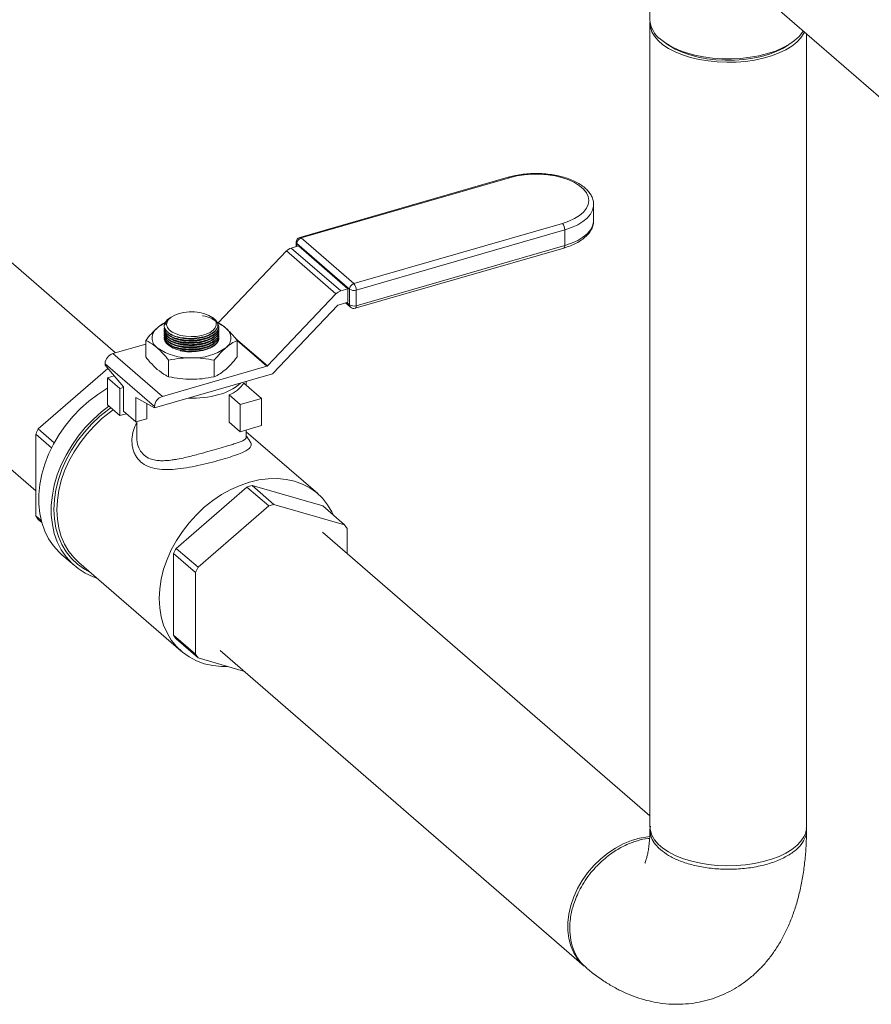
# Model space of a CAD drawing. Extents: x 19 to 29.8, y 0.6 to 8.7.
# Drawn here: x 27.8 to 28.1, y 5.8 to 6.1 of the extents above; entities that cross this region are included whole.
import ezdxf

# ---------------------------------------------------------------- set-up
doc = ezdxf.new("R2010")
doc.units = 0
doc.header["$MEASUREMENT"] = 0
doc.layers.get('0').update_dxf_attribs({"linetype": 'CONTINUOUS'})
doc.layers.add('D7', color=7, linetype='CONTINUOUS')

# ---------------------------------------------------------------- blocks, each defined once
blk = doc.blocks.new('A$C65B461B9')
at = {"color": 7, "linetype": 'Continuous', "lineweight": 15}
for p, q in [((6.205387146108482, 2.916105041601254), (6.205387146108482, 2.882995838459657)), ((6.237560521204468, 2.887740571916512), (6.30706664369087, 2.827546504124737)), ((6.205387146108482, 2.882069027537293), (6.205387146108482, 2.66638531726746)), ((6.247456175349381, 2.666385348539594), (6.247456175349381, 2.879170732921172)), ((6.209246752279793, 2.876923630102152), (6.210120689608356, 2.876305739851096)), ((6.242722319902203, 2.876305728994929), (6.243596293082124, 2.876923746981001)), ((6.061863712300617, 2.793578676750291), (5.970700770534929, 2.872528100203095)), ((5.943159857494312, 2.840726730083867), (6.040419608775675, 2.756497314708453)), ((6.167309863022052, 2.84070867965413), (6.111304330837267, 2.824541275112634)), ((6.167678352651212, 2.840582777000309), (6.111672820466428, 2.824415372458811)), ((6.190260321913872, 2.83343726230623), (6.190262918805626, 2.83329618023991)), ((6.190262918805626, 2.829105799740564), (6.190262918805626, 2.83329618023991)), ((6.125843356222287, 2.812143328509), (6.181848888407064, 2.828310733050497)), ((6.182513125775817, 2.826584948746698), (6.126507593591025, 2.810417544205198)), ((6.182513125775817, 2.826584948746698), (6.182513125775817, 2.822394568247349)), ((6.110344279921353, 2.823264815593472), (6.110344279921353, 2.822082374586635)), ((6.124692863351331, 2.810660671956304), (6.110522327595472, 2.822932715906114)), ((6.110522327595472, 2.822932715906114), (6.110522327595472, 2.822133742524676)), ((6.111672820466428, 2.824415372458811), (6.125843356222287, 2.812143328509)), ((6.10777004821821, 2.820908093060886), (6.08943811785112, 2.801658160014975)), ((6.121055003427063, 2.809402984361879), (6.10777004821821, 2.820908093060886)), ((6.110965221785957, 2.822261535068225), (6.109047613674708, 2.821707969288611)), ((6.109047613674708, 2.821707969288611), (6.122332568883575, 2.810202860589603)), ((6.110965221785957, 2.822261535068225), (6.124250176994817, 2.810756426369217)), ((6.126211845851447, 2.805525969619179), (6.182217378036224, 2.821693374160677)), ((6.126507593591025, 2.806227163705852), (6.182513125775817, 2.822394568247349)), ((6.124250176994817, 2.810756426369217), (6.122332568883575, 2.810202860589603)), ((6.124250176994817, 2.807141292305346), (6.124250176994817, 2.810756426369217)), ((6.124692863351331, 2.806470291456955), (6.124692863351331, 2.810660671956304)), ((6.126507593591025, 2.810417544205198), (6.126507593591025, 2.806227163705852)), ((6.121055003427063, 2.809402984361879), (6.102617599214181, 2.79004228332587)), ((6.121685686627909, 2.80640098770351), (6.124250176994817, 2.807141292305346)), ((6.124000984064555, 2.807069476495661), (6.124692863351331, 2.806470291456955)), ((6.104102872551334, 2.787986649766061), (6.121569413412221, 2.806328229804141)), ((6.123629584682899, 2.806962127737046), (6.124973646968161, 2.80579813565375)), ((6.076265909361336, 2.802802337327792), (6.07624956508673, 2.802790629549948)), ((6.076791598146752, 2.803174127769933), (6.076577834805892, 2.80302300982563)), ((6.08813051226441, 2.802865764310006), (6.087694055724139, 2.803174219810197)), ((6.074902206215132, 2.800206663621367), (6.074902206215132, 2.800109919266213)), ((6.074902206215132, 2.799607433585289), (6.074902206215132, 2.799510689230136)), ((6.089550400127489, 2.80009025649162), (6.089499426110269, 2.800409437078173)), ((6.089550400127489, 2.799491071452914), (6.089499426110269, 2.799810207042095)), ((6.089550400127489, 2.798891841416836), (6.089499426110269, 2.799210977006016)), ((6.089583591655892, 2.800412614810625), (6.089583591655892, 2.800511924016124)), ((6.089583591655892, 2.799813384774547), (6.089583591655892, 2.799912693980047)), ((6.089583591655892, 2.79921415473847), (6.089583591655892, 2.799313463943967)), ((6.06997091089988, 2.796904045922948), (6.06997091089988, 2.792455650478277)), ((6.074902206215132, 2.79900820354921), (6.074902206215132, 2.798911459194057)), ((6.074902206215132, 2.798408973513133), (6.074902206215132, 2.798312229157979)), ((6.074902206215132, 2.797809743477053), (6.074902206215132, 2.797712999121901)), ((6.079233733311224, 2.797092757437957), (6.079384518386686, 2.797064559524975)), ((6.079233733311224, 2.79649352740188), (6.079384518386686, 2.796465374486272)), ((6.079375938578014, 2.797665392545584), (6.079384518386686, 2.797663789561053)), ((6.085254178279779, 2.797220599146463), (6.085418275729769, 2.797260485436638)), ((6.085254178279779, 2.796621369110385), (6.085418275729769, 2.796661255400558)), ((6.089550400127489, 2.798292611380758), (6.089499426110269, 2.798611746969938)), ((6.089550400127489, 2.797693381344679), (6.089499426110269, 2.79801251693386)), ((6.089583591655892, 2.798614924702392), (6.089583591655892, 2.798714233907889)), ((6.089583591655892, 2.798015694666312), (6.089583591655892, 2.798115003871811)), ((6.094087261741489, 2.79742977228008), (6.102617599214181, 2.79004228332587)), ((6.094515246950134, 2.796904038852159), (6.094515246950134, 2.792455643407489)), ((6.10250168597749, 2.789969629343487), (6.094515250004786, 2.796886085781541)), ((6.069970813730929, 2.795918920351234), (6.061141248919068, 2.793370044540759)), ((6.079233733311224, 2.7958942973658), (6.079384518386686, 2.795866144450194)), ((6.079233733311224, 2.795295067329721), (6.079384518386686, 2.795266914414114)), ((6.079233733311224, 2.794695882291017), (6.079384518386686, 2.794667684378036)), ((6.085254178279779, 2.796022139074307), (6.085418275729769, 2.79606202536448)), ((6.085254178279779, 2.795422954035601), (6.085418275729769, 2.795462795328403)), ((6.085254178279779, 2.794823723999523), (6.085418275729769, 2.794863565292324)), ((6.085254178279779, 2.794224493963445), (6.085418275729769, 2.794264335256246)), ((6.061141248919068, 2.793370044540759), (6.074426204127928, 2.78186493584175)), ((6.076107001035933, 2.791590035985219), (6.076107001035933, 2.787141640540549)), ((6.088378989071561, 2.791589980491334), (6.088378989071561, 2.78714158504666)), ((6.059811883464658, 2.789354896674094), (6.041101255193883, 2.773151038848569)), ((6.072317087190843, 2.77914683429686), (6.05903213198199, 2.790651942995868)), ((6.05903213198199, 2.790651942995868), (6.05903213198199, 2.790268430373093)), ((6.064013912247571, 2.78443258588341), (6.05903213198199, 2.790268430373093)), ((6.10250168597749, 2.789969629343487), (6.074426204127928, 2.78186493584175)), ((6.059678249688684, 2.786888261598365), (6.061474544878312, 2.787406807354004)), ((6.059678249688684, 2.786888261598365), (6.059678249688684, 2.77958680762418)), ((6.062999644366368, 2.78401184943149), (6.059678249688684, 2.786888261598365)), ((6.104037716353073, 2.787920278566922), (6.072317087190843, 2.778763321674085)), ((6.096946454927288, 2.784926417963749), (6.096946454927288, 2.785873162723012)), ((6.062999644366368, 2.78401184943149), (6.064013705197883, 2.784304583578511)), ((6.062999644366368, 2.776710395457306), (6.062999644366368, 2.78401184943149)), ((6.064013912247571, 2.777898112157398), (6.064013912247571, 2.78443258588341)), ((6.101087145868366, 2.781340521452963), (6.096322552101636, 2.785466780693663)), ((6.072317087190843, 2.778763321674085), (6.067335099091292, 2.78155635370603)), ((6.067335099091292, 2.78155635370603), (6.067335099091292, 2.77502187998002)), ((6.092363902743646, 2.78225269791492), (6.092363902743646, 2.774951243940733)), ((6.095334681513609, 2.779679928031102), (6.092363902743646, 2.78225269791492)), ((6.095334681513609, 2.779679928031102), (6.101087145868366, 2.781340521452963)), ((6.101087145868366, 2.781340521452963), (6.101087145868366, 2.774039067478775)), ((6.059678249688684, 2.77958680762418), (6.062999644366368, 2.776710395457306)), ((6.070211331268677, 2.779943832950667), (6.070211331268677, 2.77585217669095)), ((6.072317087190843, 2.77914683429686), (6.072317087190843, 2.778763321674085)), ((6.095334681513609, 2.772378474056914), (6.095334681513609, 2.779679928031102)), ((6.062999644366368, 2.776710395457306), (6.064788739976084, 2.777226862873239)), ((6.067335099091292, 2.77502187998002), (6.064013912247571, 2.777898112157398)), ((6.070211331268677, 2.77585217669095), (6.067335099091292, 2.77502187998002)), ((6.045387830829167, 2.769438755453173), (6.041101255193883, 2.773151038848569)), ((6.067539550777713, 2.775080750106868), (6.067539550777713, 2.770985809038813)), ((6.095334681513609, 2.772378474056914), (6.092363902743646, 2.774951243940733)), ((6.101087145868366, 2.774039067478775), (6.095334681513609, 2.772378474056914)), ((6.096946454927288, 2.770986096354737), (6.096946454927288, 2.772843632971044)), ((6.040419454975609, 2.771773578966934), (6.044676518187121, 2.76808685408025)), ((6.040419454975609, 2.771773578966934), (6.040419454975609, 2.749822239785408)), ((6.116143787386104, 2.755775714735645), (6.096946371393127, 2.772401164672576)), ((6.0781260456483, 2.741086629745245), (6.097136536422685, 2.757550155319018)), ((6.097136536422685, 2.757550155319018), (6.103011171424225, 2.752462572169721)), ((6.098499776880221, 2.757943688941582), (6.117510267654605, 2.752455875333827)), ((6.104374411881761, 2.752856105792286), (6.098499776880221, 2.757943688941582)), ((6.103011171424225, 2.752462572169721), (6.08400068064984, 2.735999046595948)), ((6.123384902656138, 2.747368292184531), (6.104374411881761, 2.752856105792286)), ((6.117510267654605, 2.752455875333827), (6.123384902656138, 2.747368292184531)), ((6.041891750820479, 2.748547194181869), (6.040419454975609, 2.749822239785408)), ((6.041101255193883, 2.748838462440698), (6.042030065206685, 2.748034089374322)), ((6.124066342895414, 2.739709320401547), (6.124066342895414, 2.746384365925462)), ((6.205387201430486, 2.669283689124049), (6.117463248173312, 2.745428066245918)), ((6.08400068064984, 2.735999046595948), (6.0781260456483, 2.741086629745245)), ((6.047416712320388, 2.739362047182633), (6.050786116645202, 2.73644405744173)), ((6.077444245430033, 2.717757830682085), (6.077444245430033, 2.739709169863612)), ((6.077444245430033, 2.739709169863612), (6.083318880431573, 2.734621586714315)), ((6.052004252873726, 2.737259341029074), (6.079492165937811, 2.713454110018573)), ((6.083318880431573, 2.734621586714315), (6.083318880431573, 2.712670247532788)), ((6.083318880431573, 2.712670247532788), (6.077444245430033, 2.717757830682085)), ((6.0781260456483, 2.716774053337375), (6.08400068064984, 2.711686470188077)), ((6.08992233513268, 2.713626696126694), (6.18774188721277, 2.628912479038524)), ((6.08400068064984, 2.711686470188077), (6.096243926279978, 2.708152198207033))]:
    blk.add_line(p, q, dxfattribs=at)
at = {"color": 7, "linetype": 'Continuous', "lineweight": 15, "flags": 128}
for points in [[(6.246895108783338, 2.879656504160484), (6.246739532105831, 2.879346888487167), (6.245935131425735, 2.878142254751602), (6.244846188765823, 2.876994912686131), (6.243488590894263, 2.875921447705565), (6.241882047125014, 2.87493762881064), (6.240050145006659, 2.874057944692042), (6.238019686053466, 2.873294932000441), (6.23581985440941, 2.87265989530451), (6.233483048184151, 2.872162187132902), (6.231043079557946, 2.871808688389352), (6.228536143340865, 2.871605047895564), (6.225998048518608, 2.871553923263402), (6.223466322437584, 2.871656068292758), (6.220977635263029, 2.871910069448649), (6.218568007812902, 2.87231216587171), (6.216273323681957, 2.872856637201672), (6.214126393720829, 2.873535436137448), (6.212158755930989, 2.874338708022076), (6.210399387693787, 2.87525465908125), (6.208873154476617, 2.876270068547349), (6.207603288918715, 2.877369804379877), (6.206607664741529, 2.878538387482006), (6.2059008750884, 2.879758191805609), (6.205493386266863, 2.881011839903649), (6.20539134483651, 2.882280707325283), (6.205403908613992, 2.882490962119098)], [(6.208205103630046, 2.877737187023346), (6.209605723097727, 2.8766775964533), (6.211251142133111, 2.875710272171162), (6.213118295163785, 2.874848954529481), (6.215179173367456, 2.874106676845482), (6.217404398616676, 2.873493917278038), (6.219760480869933, 2.873019726992705), (6.2222140006965, 2.872691017664632), (6.224729185879529, 2.872512581862131), (6.227268479228972, 2.872487016974162), (6.229795889770461, 2.87261473267123), (6.232273849390456, 2.872893763455002), (6.234666508336101, 2.873320240015172), (6.236938710967205, 2.873887613582536), (6.239057892107294, 2.874587923316379), (6.240992900650571, 2.875410736751054), (6.242715175954931, 2.8763442093494), (6.244199731322933, 2.877374648451245), (6.245425458291788, 2.878487081086352), (6.246373631028487, 2.879665302202477), (6.246555561853075, 2.879950847511111)], [(6.242722319902203, 2.876305728994929), (6.241257936921389, 2.875389586830439), (6.239466690582542, 2.874512519556559), (6.237469698752424, 2.873754608257277), (6.23529830544906, 2.87312778100317), (6.232987068656026, 2.872642013824803), (6.230572320406583, 2.872304915044797), (6.228092166783643, 2.872121725277838), (6.225585712272842, 2.872095573492663), (6.223092243348415, 2.872226521375653), (6.220651269240438, 2.872512775029248), (6.218301137707666, 2.872949805408059), (6.216079754995622, 2.873530556152813), (6.214020611145795, 2.874245976097953), (6.212157834623365, 2.875084798515008), (6.210519282105555, 2.876033706180266), (6.210120689608356, 2.876305739851096)], [(6.181848888407064, 2.828310733050497), (6.183598964776646, 2.828907131261003), (6.185151296727167, 2.829627395016667), (6.186471690252294, 2.830455413722184), (6.187530924439191, 2.831372432628719), (6.188304792235616, 2.832358264532366), (6.188775859577785, 2.833390597660603), (6.188934378260551, 2.834446699111224), (6.188775766084351, 2.835502687433417), (6.18830451093535, 2.836535139610594), (6.187531027430392, 2.837520903609983), (6.186471905518278, 2.838438130091581), (6.185151253939534, 2.839265940273622), (6.183598621886784, 2.839986225827566), (6.181848902548648, 2.840582901075628), (6.179940629670821, 2.841042131208319), (6.177916834737307, 2.841354499619328), (6.175822597728239, 2.841512140996217), (6.173704449463205, 2.841512168581778), (6.171610082233062, 2.84135443076666), (6.169586590672115, 2.841042203202868), (6.167678352651212, 2.840582777000309)], [(6.190262918805626, 2.83329618023991), (6.190245166678235, 2.832927476856275), (6.189982718518312, 2.831829614235977), (6.189410348931556, 2.830761558046721), (6.188539773084923, 2.829745169087696), (6.187388647797977, 2.828800903547497), (6.185980875832929, 2.827948380817064), (6.184344405253444, 2.827204548289351), (6.182513125775817, 2.826584948746698)], [(6.182513125775817, 2.822394568247349), (6.184344405253444, 2.823014167790003), (6.185980875832929, 2.823758000317715), (6.187388647797977, 2.824610523048149), (6.188539773084923, 2.82555478858835), (6.189410348931556, 2.826571177547371), (6.189982718518312, 2.82763923373663), (6.190245166678235, 2.828737096356926), (6.190262918805626, 2.829105799740564)], [(6.182513125775817, 2.822394568247349), (6.182500447903632, 2.822181100702771), (6.182462622121047, 2.821998006385972), (6.182401311099849, 2.821852214892625), (6.182318593179719, 2.821749485886667), (6.182218001538143, 2.8216935091528), (6.182217378036224, 2.821693374160677)], [(6.07890466970623, 2.804137858346765), (6.077739807806129, 2.803711356945989), (6.076785604803508, 2.803169757794799), (6.076086330118311, 2.802538319645802), (6.0756753384244, 2.801846350015747), (6.075570902046675, 2.801126242088175), (6.075778801424764, 2.800412062641912), (6.076288948078886, 2.799736657297284), (6.077077392338762, 2.799131990111561), (6.078107225290243, 2.798626284130548), (6.079330753571124, 2.798242969296066), (6.080690482852052, 2.798000246394457), (6.08212269178112, 2.79790923893354), (6.083560367504791, 2.797974360582547), (6.084936668234679, 2.798192394841022), (6.086186875287499, 2.798553298530265), (6.087252672065919, 2.799040237098693), (6.088084303932501, 2.799630208123745), (6.088642778850865, 2.800295876512248), (6.088901875114583, 2.801005914095845), (6.088849718486404, 2.801727374799834), (6.088489086488334, 2.802426262456144), (6.087835994330927, 2.803070002428262), (6.086921231285391, 2.803628605081638), (6.085787825908792, 2.804075613959218), (6.084488704181442, 2.804390549561893), (6.083084321798939, 2.8045584658361), (6.081641001500447, 2.804571390089794), (6.080225822751931, 2.804429007645075), (6.07890466970623, 2.804137858346765)], [(6.126507593591025, 2.806227163705852), (6.126494915718848, 2.806013696161274), (6.126457089936277, 2.805830601844475), (6.126395778915057, 2.80568481035113), (6.126313060994928, 2.805582081345168), (6.126212469353359, 2.805526104611303), (6.126211845851447, 2.805525969619179)], [(6.075002964636472, 2.800108287509405), (6.074971435282617, 2.79964274740124), (6.075713868710256, 2.798567159734645), (6.077194579362715, 2.797682960613416), (6.079245727994259, 2.797090460340764), (6.081635589083117, 2.796856737703476), (6.08409225082924, 2.797007362454154), (6.086338500346461, 2.797523821536495), (6.088122218041352, 2.798347328476396), (6.089244775186845, 2.799385596138484), (6.089550400127489, 2.80009025649162), (6.089550400127489, 2.80009025649162)], [(6.075002964636472, 2.799509057473329), (6.074971435282617, 2.799043517365162), (6.075713868710256, 2.797967929698565), (6.077194579362715, 2.797083730577338), (6.079245727994259, 2.796491230304685), (6.081635589083117, 2.796257507667396), (6.08409225082924, 2.796408132418076), (6.086338500346461, 2.796924591500416), (6.088122218041352, 2.797748098440319), (6.089244775186845, 2.798786366102404), (6.089550400127489, 2.799491071452914), (6.089550400127489, 2.799491071452914)], [(6.075851793637828, 2.799086662242862), (6.075857364387883, 2.799081130796464), (6.076587485125192, 2.798508404213961), (6.077564955126764, 2.798024060222922), (6.078746664301288, 2.797649522035796), (6.080081765008135, 2.797401084395857), (6.081511007788396, 2.797289376839391), (6.082972460261626, 2.797319634679495), (6.084402297694592, 2.797490172326031), (6.085737419310387, 2.79779376851222), (6.086920350771035, 2.798217071636786), (6.087898772820747, 2.798741738620556), (6.088629952411647, 2.799344439136682), (6.088767120899444, 2.799500639464787)], [(6.085913246849163, 2.794389312155708), (6.084511540042659, 2.794077308849626), (6.083010155249003, 2.793917720415134), (6.081475640890073, 2.793917758427007), (6.0799745086189, 2.794077184279857), (6.078572554128773, 2.794389313052599), (6.077331201674451, 2.794840438234582), (6.076304249339199, 2.795410572067155), (6.075536926321245, 2.796075093293616), (6.075062901723729, 2.796804843615298), (6.074932760812626, 2.797234287920972)], [(6.075002964636472, 2.798909827437249), (6.074971435282617, 2.798444287329083), (6.075713868710256, 2.797368699662488), (6.077194579362715, 2.79648450054126), (6.079245727994259, 2.795892000268607), (6.081635589083117, 2.795658277631319), (6.08409225082924, 2.795808902381998), (6.086338500346461, 2.796325361464337), (6.088122218041352, 2.797148868404239), (6.089244775186845, 2.798187136066327), (6.089550400127489, 2.798891841416836), (6.089550400127489, 2.798891841416836)], [(6.075002964636472, 2.798310597401169), (6.074971435282617, 2.797845057293005), (6.075713868710256, 2.79676946962641), (6.077194579362715, 2.795885270505179), (6.079245727994259, 2.795292770232529), (6.081635589083117, 2.795059047595241), (6.08409225082924, 2.79520967234592), (6.086338500346461, 2.795726131428257), (6.088122218041352, 2.796549638368159), (6.089244775186845, 2.797587906030246), (6.089550400127489, 2.798292611380758), (6.089550400127489, 2.798292611380758)], [(6.075002964636472, 2.797711367365091), (6.074971435282617, 2.797245827256926), (6.075713868710256, 2.796170284587705), (6.077194579362715, 2.795286040469101), (6.079245727994259, 2.794693540196452), (6.081635589083117, 2.794459862556536), (6.08409225082924, 2.794610442309843), (6.086338500346461, 2.79512690139218), (6.088122218041352, 2.795950408332081), (6.089244775186845, 2.79698867599417), (6.089550400127489, 2.797693381344679), (6.089550400127489, 2.797693381344679)], [(6.076043243637617, 2.798306702831166), (6.076587485125192, 2.797909174177883), (6.077564955126764, 2.797424830186845), (6.078746664301288, 2.797050291999716), (6.080081765008135, 2.79680185435978), (6.081511007788396, 2.796690146803313), (6.082972460261626, 2.796720404643416), (6.084402297694592, 2.79689094228995), (6.085737419310387, 2.797194538476139), (6.086920350771035, 2.797617841600709), (6.087898772820747, 2.798142508584478), (6.088310364390832, 2.798446189049898)], [(6.076043243637617, 2.797707517792462), (6.076587485125192, 2.797309944141805), (6.077564955126764, 2.796825600150767), (6.078746664301288, 2.796451061963639), (6.080081765008135, 2.796202669321076), (6.081511007788396, 2.796090916767232), (6.082972460261626, 2.796121174607338), (6.084402297694592, 2.796291712253871), (6.085737419310387, 2.796595308440062), (6.086920350771035, 2.797018611564631), (6.087898772820747, 2.7975432785484), (6.088310364390832, 2.797846959013821)], [(6.076043243637617, 2.797108287756384), (6.076587485125192, 2.796710714105726), (6.077564955126764, 2.796226370114688), (6.078746664301288, 2.79585183192756), (6.080081765008135, 2.795603439284999), (6.081511007788396, 2.795491686731153), (6.082972460261626, 2.795521944571258), (6.084402297694592, 2.795692482217793), (6.085737419310387, 2.795996078403983), (6.086920350771035, 2.796419381528553), (6.087898772820747, 2.796944048512319), (6.088310364390832, 2.797247773975117)], [(6.076043243637617, 2.796509057720306), (6.076587485125192, 2.796111529067023), (6.077564955126764, 2.795627140078608), (6.078746664301288, 2.79525260189148), (6.080081765008135, 2.795004209248919), (6.081511007788396, 2.794892456695076), (6.082972460261626, 2.79492271453518), (6.084402297694592, 2.79509329717909), (6.085737419310387, 2.795396848367905), (6.086920350771035, 2.795820196489847), (6.087898772820747, 2.796344818476241), (6.088310364390832, 2.796648543939036)], [(6.089583591655892, 2.797567925792767), (6.08942323730373, 2.7968047973047), (6.088948804845312, 2.796075075037635), (6.088181613504343, 2.795410591823046), (6.087154865809676, 2.794840371271199), (6.085913246849163, 2.794389312155708)], [(6.076043243637617, 2.795909827684229), (6.076587485125192, 2.795512299030943), (6.077564955126764, 2.795027910042529), (6.078746664301288, 2.794653371855404), (6.080081765008135, 2.794404979212841), (6.081511007788396, 2.794293226658999), (6.082972460261626, 2.794323484499103), (6.084402297694592, 2.794494067143011), (6.085737419310387, 2.794797618331827), (6.086920350771035, 2.795220966453769), (6.087898772820747, 2.795745588440164), (6.088310364390832, 2.796049313902959)], [(6.059678676858315, 2.784063074763039), (6.059550524335773, 2.783989137471885), (6.057073868843869, 2.782412758877184), (6.054699087407794, 2.780615693381852), (6.05245137855729, 2.778617049484336), (6.05035414092708, 2.776437845956383), (6.04842969321491, 2.774101219677001), (6.046698914202533, 2.771632096728615), (6.045179442860775, 2.769056447825256), (6.043888198202414, 2.766401790744593), (6.042838139471325, 2.763696030088189), (6.042040785995372, 2.760968004710902), (6.041504417291446, 2.758246608156967), (6.041234793023509, 2.755560636514961), (6.041234793023509, 2.752938594506076), (6.041504417291446, 2.750408290507745), (6.042040785995372, 2.747996521572025), (6.042838139471325, 2.745728893436096), (6.043888198202414, 2.743629384470752), (6.045179442860775, 2.741720227841178), (6.046698914202533, 2.740021846126014), (6.047416712320388, 2.739362047182633)], [(6.060080054361787, 2.779238905709529), (6.058068491732602, 2.777697703640948), (6.055820782882105, 2.775699059743433), (6.053723545251888, 2.773519856215477), (6.051799097539703, 2.771183229936098), (6.050068318527341, 2.76871410698771), (6.048548847185582, 2.766138458084352), (6.047257602527221, 2.763483801003689), (6.046207543796125, 2.760778040347283), (6.045410190320165, 2.758050014969998), (6.044873821616253, 2.755328618416063), (6.044604197348317, 2.752642646774055), (6.044604197348317, 2.750020604765171), (6.044873821616253, 2.747490300766838), (6.045410190320165, 2.745078531831121), (6.046207543796125, 2.742810903695193), (6.047257602527221, 2.740711394729848), (6.048548847185582, 2.738802238100275), (6.050068318527341, 2.73710385638511), (6.051799097539703, 2.735633999165422), (6.053723545251888, 2.734408453290705), (6.055820782882105, 2.733440090473111), (6.056819004637777, 2.733089739528777)], [(6.060574305523186, 2.778811062018915), (6.059970980726025, 2.778377757272206), (6.057662435425211, 2.776535241269739), (6.055489962184854, 2.774497164590176), (6.05347659966068, 2.772285612020017), (6.05164466655047, 2.769924935367381), (6.05001432167796, 2.767441022812458), (6.048603563992959, 2.764861073920629), (6.047427512613286, 2.762213346811119), (6.04649912678283, 2.759526781025109), (6.045828485913422, 2.756830834689129), (6.045423149564019, 2.75415509346093), (6.045287797461565, 2.751528941625628), (6.045423149564019, 2.748980980360491), (6.045828485913422, 2.746539260182731), (6.04649912678283, 2.744230508533226), (6.047427512613286, 2.742079946556347), (6.048603563992959, 2.740111213027467), (6.05001432167796, 2.738345765464834), (6.05164466655047, 2.736803132960926), (6.05347659966068, 2.735500123382614), (6.054974832241701, 2.734686738569723)], [(6.061217195316235, 2.778254176638253), (6.060469878920717, 2.777720583523795), (6.058208850847361, 2.775915858158713), (6.056080655023511, 2.77391945158274), (6.054108690083861, 2.771753282515114), (6.052314194789222, 2.769440941039253), (6.050717327963337, 2.767007955356352), (6.049335368598005, 2.764480867224074), (6.048183435811072, 2.76188734979578), (6.047273768888385, 2.759255774799682), (6.046617167199837, 2.756615178233039), (6.04622011036734, 2.753994249036777), (6.046087278117856, 2.751421831527518), (6.04622011036734, 2.748926149750636), (6.046617167199837, 2.7465344614235), (6.047273768888385, 2.744272954018491), (6.048183435811072, 2.742166530467705), (6.049335368598005, 2.740238126741412), (6.050717327963337, 2.738508913220711), (6.052004252873726, 2.737259341029074)], [(6.120399459075831, 2.749953627722061), (6.119964964427762, 2.750868584216622), (6.11881303164083, 2.752797032940292), (6.117430712296507, 2.754526142544004), (6.115833845470608, 2.756037176735118), (6.114039710154966, 2.757313569786541), (6.112067745215338, 2.758341224365438), (6.109939549391466, 2.759108916509616), (6.107678521318118, 2.759608236707901), (6.105309499545985, 2.75983375596741), (6.102858402562784, 2.759782921896557), (6.100352228793209, 2.759456418684053), (6.097817976661954, 2.758857630361084), (6.095284084509696, 2.757993371450862), (6.092777550761124, 2.756872830645881), (6.090326813756921, 2.755508627130657), (6.087957791984788, 2.753915352513295), (6.085696763911439, 2.752110627148212), (6.083568568087575, 2.750114220572241), (6.08159660314794, 2.747948051504613), (6.079802107853293, 2.745635710028754), (6.078205241027401, 2.743202724345851), (6.076823281662076, 2.740675636213574), (6.075671348875137, 2.73808211878528), (6.074761681952463, 2.735450543789181), (6.074105080263902, 2.732809947222538), (6.073708023431404, 2.730189018026278), (6.073575191181913, 2.727616600517017), (6.073708023431404, 2.725120918740133), (6.074105080263902, 2.722729230413), (6.074761681952463, 2.720467723007992), (6.075671348875137, 2.718361299457202), (6.076823281662076, 2.716432895730909), (6.078205241027401, 2.714703682210212), (6.079802107853293, 2.713192603021724), (6.08159660314794, 2.711916313887286), (6.083568568087575, 2.71088865930839), (6.085696763911439, 2.71012096716421), (6.087957791984788, 2.709621691963299), (6.090326813756921, 2.709396172703794), (6.091926920393771, 2.709398255532642)], [(6.246739532105831, 2.663663178217332), (6.245935131425735, 2.662458544481769), (6.244846188765823, 2.661311202416298), (6.243488590894263, 2.660237737435732), (6.241882047125014, 2.659253918540808), (6.240050145006659, 2.658374234422208), (6.238019686053466, 2.657611221730611), (6.23581985440941, 2.656976185034679), (6.233483048184151, 2.656478476863071), (6.231043079557946, 2.656124978119516), (6.228536143340865, 2.65592133762573), (6.225998048518608, 2.65587021299357), (6.223466322437584, 2.655972358022927), (6.220977635263029, 2.656226359178818), (6.218568007812902, 2.656628455601879), (6.216273323681957, 2.657172926931838), (6.214126393720829, 2.657851725867616), (6.212158755930989, 2.658654997752244), (6.210399387693787, 2.65957094881142), (6.208873154476617, 2.660586358277516), (6.207603288918715, 2.661686094110043), (6.206607664741529, 2.662854677212174), (6.2059008750884, 2.664074481535776), (6.205493386266863, 2.665328129633818), (6.205387146108482, 2.66638531726746)], [(6.205323981331343, 2.663726712227492), (6.204795892144329, 2.663679109892914), (6.202612259555107, 2.66331391898918), (6.200412427911058, 2.662678882293248), (6.198228795321821, 2.661783352333778), (6.196092679960042, 2.660640284660055), (6.194036119956376, 2.659266577437412), (6.19208827360946, 2.65768198728002), (6.190277939238999, 2.655909766675011), (6.188631395311663, 2.65397572549897), (6.187172400441224, 2.651908006031045), (6.185922913346385, 2.649736930807927), (6.184900572998, 2.647494050218093), (6.184120498513838, 2.645212032123464), (6.18359420922182, 2.642924260113727), (6.183328904701813, 2.640663950711726), (6.183328904701813, 2.638464164065053), (6.18359420922182, 2.636357028299088), (6.184120498513838, 2.634373109553774), (6.184900572998, 2.63254146767256), (6.185922913346385, 2.630888790560704), (6.187172400441224, 2.629439107048138), (6.18774188721277, 2.628912479038524)]]:
    blk.add_lwpolyline(points, dxfattribs=at)
at = {"color": 7, "linetype": 'Continuous', "lineweight": 15}
for centre, radius, start, end in [((6.212460890171347, 2.883402094807408), 0.007085400432372966, 183.2869768131812, 233.0841343832936), ((6.167377726245778, 2.840305104774403), 0.0004092408834411322, 42.72697443621488, 99.54528501478738), ((6.179995238907079, 2.826606560267946), 0.002517979615011288, 359.508231062566, 42.59421618372338), ((6.110784534814652, 2.823287070271062), 0.0004408170161710535, 182.8938115485485, 233.5001272230184), ((6.111672811121448, 2.823264886177011), 0.001328499531249873, 106.1021137519991, 179.9999999998778), ((6.11215693909794, 2.822852011625375), 0.001636602561677376, 107.2059399661296, 177.1734794637316), ((6.111372194060987, 2.824137700232908), 0.0004092408834415053, 42.72697443607627, 99.5452850146672), ((6.109901399000531, 2.818924095609107), 0.002911855430138427, 107.0502361471174, 137.0506451016287), ((6.123186354209391, 2.80741898691009), 0.002911855430147796, 107.0502361471791, 137.0506451015812), ((6.126327474853785, 2.810579967675571), 0.001636602561670284, 107.2059399659199, 177.1734794638341), ((6.125858049294653, 2.812463508905649), 0.002146597155602246, 237.1251354524843, 287.6133841226929), ((6.123989706722302, 2.810439155726455), 0.002517979615002143, 359.5082310624462, 42.59421618375222), ((6.121763908589831, 2.806146696341155), 0.00026605031910169, 107.0982965090895, 136.9742049861174), ((6.125556467621269, 2.806436325371847), 0.0008642719652923377, 177.747682772837, 227.5964086532476), ((6.125858049294653, 2.808273128406301), 0.002146597155600896, 237.125135452463, 287.6133841227045), ((6.125843472788116, 2.806802326808049), 0.001328499531250194, 229.1066053508434, 286.1021137519991), ((6.077952536771964, 2.800128726334579), 0.00316003817836633, 122.6093719770295, 160.4185910656256), ((6.074896455404453, 2.797568001909013), 0.003241926029857578, 124.9590858435935, 235.0429868652708), ((6.07864647401539, 2.793479913571598), 0.008771600762256668, 113.9093507881254, 129.7390457162307), ((6.085731657969912, 2.793326180888296), 0.008958843258040779, 50.35879947404328, 67.80459686294739), ((6.089589549216722, 2.797567955384513), 0.003242013828823703, 304.9613052422129, 55.04076746665049), ((6.081946665604693, 2.81176081841414), 0.01432797336860552, 259.6988870038898, 283.346709060525), ((6.081946645476616, 2.811162345525052), 0.01432871471308129, 259.699507587904, 283.3460884765062), ((6.081946805055399, 2.810561177532404), 0.01432679226093386, 259.6974616736027, 283.3472565411748), ((6.081490793435979, 2.806918342814709), 0.01468367751073771, 234.8587552091521, 272.9363795279917), ((6.081946805055399, 2.809961947496276), 0.01432679226088574, 259.6974616735655, 283.3472565412166), ((6.081946746031175, 2.809360917906242), 0.01432501116712608, 259.6964066716899, 283.3491893927311), ((6.081946746031175, 2.808761687870126), 0.0143250111670891, 259.6964066716606, 283.3491893927612), ((6.082994746800576, 2.80692064710622), 0.01468595574218086, 267.0658338231028, 305.1383936808705), ((6.062029040768831, 2.790503822720284), 0.003000566928542048, 107.2099958161959, 177.1704956507664), ((6.102423915292167, 2.790222497679823), 0.0002645575079602616, 287.095493120191, 317.063170273488), ((6.101579853787424, 2.790398314460292), 0.003490236421847041, 314.765829846035, 316.2926939846703), ((6.08632041082981, 2.795530770348968), 0.01357476182038603, 283.9572308113106, 311.8608602199677), ((6.088883343752013, 2.7905844463126), 0.009029525029394338, 292.6725637921248, 325.4746930056708), ((6.075313995977684, 2.778998714021274), 0.003000566928541786, 107.2099958161972, 177.1704956507664), ((6.082331597904822, 2.808532506623934), 0.02716467421545341, 268.025042739842, 285.5078112022363), ((6.070597333422246, 2.757693923552793), 0.03330076641941992, 152.3436779789553, 154.9883366912817), ((6.105063269983912, 2.732649113333437), 0.02613225969789762, 104.5464255641168, 107.6578019398298), ((6.110937904985523, 2.727561530183937), 0.02613225969811369, 104.5464255641505, 107.6578019398362), ((6.053700084945429, 2.758298143155421), 0.01575487449435832, 212.5466484017881, 216.9006158517322), ((6.110874323952725, 2.737975873289935), 0.0156439161397045, 32.51312693413465, 36.89768827660053), ((6.107622123877523, 2.725629514449048), 0.03330076642037289, 152.3436779789936, 154.9883366912435), ((6.113496758878636, 2.720541931299959), 0.03330076641989418, 152.3436779789658, 154.9883366912541), ((6.090724875399903, 2.726233734052123), 0.01575487449441914, 212.5466484017646, 216.9006158516959), ((6.096599510401401, 2.721146150902805), 0.01575487449436927, 212.5466484017861, 216.9006158517282), ((6.24180239405889, 2.66641835520366), 0.005653877635796601, 330.8362354173813, 359.6655121651175)]:
    blk.add_arc(centre, radius, start, end, dxfattribs=at)
for points, knots in [([(6.19022686571429, 2.833472091737557), (6.190220305037496, 2.833715683811607), (6.190203359620075, 2.834344852036651), (6.18986729992778, 2.835332797966425), (6.189273329767669, 2.836404219589153), (6.188420042165493, 2.837413935530623), (6.187322825515221, 2.838354649299859), (6.185988457784116, 2.839208505277681), (6.184446249617363, 2.839956002173734), (6.1827319380908, 2.840582359274382), (6.18088089801827, 2.841077616774733), (6.178927314233082, 2.841437147678864), (6.176904266145552, 2.841656678897417), (6.174846047740434, 2.841733686106569), (6.172786750115481, 2.841668246769343), (6.170763811995055, 2.841458840898409), (6.168922134109533, 2.841139253081955), (6.167809896593656, 2.840842218716277), (6.167309863022052, 2.84070867965413)], [0, 0, 0, 0, 0.03757596167268742, 0.09705406549888573, 0.15733356252602, 0.219717327474764, 0.2843917790824966, 0.350618479084014, 0.4174222238110391, 0.484088835743183, 0.5504806698418999, 0.6166187605246976, 0.6825784900135266, 0.7484294628433587, 0.8142589545832305, 0.8801272193008243, 0.9461082603171054, 1, 1, 1, 1]), ([(6.182217378036224, 2.821693374160677), (6.182532445317978, 2.821788948199286), (6.183447833362916, 2.822066626452219), (6.184855177167943, 2.822626230712143), (6.186362095315925, 2.823407280194851), (6.187669508159221, 2.824311452062876), (6.188747735636671, 2.825327816421249), (6.189569556925324, 2.826442844960477), (6.190070475355032, 2.827624586199688), (6.190287199842036, 2.828514164080163), (6.190247537637749, 2.828985238461077), (6.190241674190968, 2.829054879561827)], [0, 0, 0, 0, 0.0687278455848874, 0.1996800424816288, 0.3314533517341877, 0.4640801846478749, 0.5971374335130291, 0.7288077928673319, 0.8565307108051663, 0.9787902725594844, 1, 1, 1, 1]), ([(6.073038859849671, 2.800224959405463), (6.073516640688251, 2.800616170861979), (6.074327696729807, 2.801280271197774), (6.07512178174645, 2.801686207517423), (6.075448083298436, 2.8018530128951)], [0, 0, 0, 0, 0.5890848647860425, 1, 1, 1, 1]), ([(6.074975255454934, 2.801187800103483), (6.074949252162707, 2.801008977441906), (6.074867177929047, 2.800444559183476), (6.075308315958647, 2.799500876856726), (6.07658033664411, 2.798511520280883), (6.078488749412653, 2.797788083751174), (6.080806462855112, 2.797414390810316), (6.08327370585415, 2.797431379003731), (6.085611339705171, 2.797837507195471), (6.087555099028204, 2.798585454900973), (6.088892192888348, 2.799592898498326), (6.089452635431517, 2.800740236228308), (6.089252251473471, 2.801894894070751), (6.088487382691948, 2.802540240587424), (6.088118577268592, 2.802851414609731)], [0, 0, 0, 0, 0.0407109974507164, 0.1284961876612215, 0.2163293584312372, 0.3041872933295222, 0.3920232022366755, 0.479790759961529, 0.5675065648447, 0.6551654820359952, 0.7428238792480601, 0.8305138715777048, 0.9182769582795243, 1, 1, 1, 1]), ([(6.076618431969496, 2.802966483199321), (6.076358649796649, 2.802796527527036), (6.075621229391562, 2.80231408957016), (6.075336069150207, 2.801656097681794), (6.075273115279064, 2.801225631353122), (6.075267186789741, 2.801185093495965)], [0, 0, 0, 0, 0.3300595098058938, 0.9369103920865107, 1, 1, 1, 1]), ([(6.075267186789741, 2.801185093495965), (6.075285633116554, 2.801423919352188), (6.075328166850415, 2.801974606516685), (6.0759101337289, 2.802572266539942), (6.076403762908651, 2.802895217919191), (6.076473790946974, 2.802941032981366)], [0, 0, 0, 0, 0.3965607346972995, 0.9143939018818591, 1, 1, 1, 1]), ([(6.085244523920981, 2.80351723461394), (6.085292223070159, 2.803512249037985), (6.086133493374465, 2.803424318391976), (6.08748795491638, 2.80291131459235), (6.088966262231043, 2.802028526564746), (6.089610508539838, 2.801050614288981), (6.089566979507364, 2.800427102295856), (6.089550207215328, 2.800186855163077)], [0, 0, 0, 0, 0.01628554082212964, 0.2872282235647046, 0.5584667912343251, 0.8298716165795438, 1, 1, 1, 1]), ([(6.089088286320401, 2.801843220660388), (6.089258624544573, 2.801757013362099), (6.090034101094073, 2.801364548672844), (6.090827824632182, 2.800724465232375), (6.091447201882115, 2.800224980081619)], [0, 0, 0, 0, 0.2196561898421828, 1, 1, 1, 1]), ([(6.06997091089988, 2.796904045922948), (6.070473651488182, 2.79752610377016), (6.07148526124438, 2.798777802562345), (6.072518906289648, 2.79974062944409), (6.073038859849671, 2.800224959405463)], [0, 0, 0, 0, 0.4969708775742211, 1, 1, 1, 1]), ([(6.089543017410666, 2.799912500532216), (6.089551239205957, 2.799803665259187), (6.089588256341219, 2.799313654272081), (6.089011838820031, 2.798441982442515), (6.087615389181952, 2.797452052500116), (6.085580948423864, 2.796721630406567), (6.08318122995723, 2.796334632748371), (6.080672296954663, 2.79633374470645), (6.078347006661925, 2.796717961859455), (6.076432810421412, 2.79744536942135), (6.075270280224533, 2.798431235741165), (6.074770436886016, 2.799205608082389), (6.074910002482529, 2.799595679674449), (6.074913866764508, 2.799606479947999)], [0, 0, 0, 0, 0.03066048439962281, 0.1380432446930364, 0.2454194666404781, 0.352698870735434, 0.4599082110120246, 0.5671234283499752, 0.6744209421214652, 0.7818476087976987, 0.8893558117074318, 0.9969364918535484, 1, 1, 1, 1]), ([(6.089543017410666, 2.799313270496136), (6.089551239205608, 2.799204435177503), (6.089588256339336, 2.798714423985064), (6.089011838852219, 2.797842756721105), (6.087615389016246, 2.796852806855426), (6.085580948699988, 2.796122458230455), (6.083181229070849, 2.795735456834054), (6.080672297702986, 2.795734510062015), (6.078347007854386, 2.796118695680449), (6.076432808763119, 2.796846287993852), (6.075270279983013, 2.797831720199939), (6.074770440673827, 2.798606955247122), (6.074910002478394, 2.798996464892904), (6.074913866764508, 2.799007249911918)], [0, 0, 0, 0, 0.03066048262114839, 0.1380432366857794, 0.2454194524048177, 0.3526988617034773, 0.4599081957613446, 0.5671234640468779, 0.6744209715945301, 0.7818475299136657, 0.8893558355387454, 0.9969364059901724, 1, 1, 1, 1]), ([(6.089550207215328, 2.800186855163077), (6.089390627218368, 2.799805477315251), (6.089071485365675, 2.799042764974963), (6.087601989335912, 2.798052392520429), (6.085588307692884, 2.797321491654372), (6.08318356240488, 2.796934391566074), (6.080676031057845, 2.796932470615282), (6.078349849903869, 2.797316491394001), (6.076435613507488, 2.798043505570989), (6.075270495496834, 2.799028965894223), (6.074773183376013, 2.799803736998868), (6.07491044605899, 2.800194285524787), (6.074914434577469, 2.800205633911564)], [0, 0, 0, 0, 0.1107764215279394, 0.2215402498952622, 0.3321843937257676, 0.4427602615677751, 0.5533521709712417, 0.6640358606878305, 0.7748388685704019, 0.8857311255486707, 0.9966796254553884, 0.9999999999999999, 0.9999999999999999, 0.9999999999999999, 0.9999999999999999]), ([(6.091447201882115, 2.800224980081619), (6.092217152031207, 2.799484606588551), (6.09325062985523, 2.798490828501105), (6.094258300003514, 2.797226445339373), (6.094515246950134, 2.796904038852159)], [0, 0, 0, 0, 0.7450088731245628, 0.9999999999999999, 0.9999999999999999, 0.9999999999999999, 0.9999999999999999]), ([(6.073038955967899, 2.794910977214679), (6.072420442928316, 2.7953987351808), (6.071386641804995, 2.796213988378398), (6.070376638975002, 2.796706285375187), (6.06997091089988, 2.796904045922948)], [0, 0, 0, 0, 0.5982901601087376, 1, 1, 1, 1]), ([(6.089543017410666, 2.798714040460059), (6.089551239205608, 2.798605205141424), (6.089588256339336, 2.798115193948987), (6.089011838852219, 2.797243526685024), (6.087615389016246, 2.796253576819348), (6.085580948699988, 2.795523228194377), (6.083181229070849, 2.795136226797976), (6.080672297702986, 2.795135280025935), (6.078347007854386, 2.79551946564437), (6.076432808763119, 2.796247057957776), (6.075270279983013, 2.797232490163861), (6.074770440673827, 2.798007725211042), (6.074910002478394, 2.798397234856827), (6.074913866764508, 2.798408019875841)], [0, 0, 0, 0, 0.03066048262114839, 0.1380432366857794, 0.2454194524048177, 0.3526988617034773, 0.4599081957613446, 0.5671234640468779, 0.6744209715945301, 0.7818475299136657, 0.8893558355387454, 0.9969364059901724, 1, 1, 1, 1]), ([(6.089543017410666, 2.798114810423979), (6.089551239208571, 2.798005975335828), (6.089588256355587, 2.797515965181088), (6.089011838465137, 2.796644274680661), (6.087615389631448, 2.795654425252989), (6.085580948490719, 2.79492397715436), (6.083181229104081, 2.794537002384844), (6.080672297694075, 2.794536048481898), (6.078347007856767, 2.794920236013141), (6.07643280876248, 2.795647827812589), (6.075270279983197, 2.796633260158866), (6.074770440673813, 2.797408495174817), (6.074910002478394, 2.797798004820743), (6.074913866764508, 2.797808789839761)], [0, 0, 0, 0, 0.03066048156627184, 0.1380432319363899, 0.2454194897927176, 0.3526988839739291, 0.45990821434325, 0.5671234789400327, 0.6744209827961047, 0.7818475374192204, 0.8893558393454675, 0.9969364060955757, 1, 1, 1, 1]), ([(6.079233885456244, 2.794097791111537), (6.079237830895455, 2.794096628962741), (6.079921647500658, 2.793895207371243), (6.081657003189722, 2.79382275854093), (6.084117027243341, 2.793941566835031), (6.086420876561352, 2.794477243015228), (6.088226296258714, 2.795314200752024), (6.089260048000053, 2.796241003104431), (6.089469745023937, 2.796857160598869), (6.089550400127489, 2.797094151308599)], [0, 0, 0, 0, 0.001032552727955501, 0.1789602282049078, 0.3566895320579086, 0.5342257411582556, 0.7116324936802031, 0.8890861174248157, 1, 1, 1, 1]), ([(6.089543017410666, 2.797515580387901), (6.089551241568895, 2.797406747445392), (6.089588269363059, 2.796916746683452), (6.089011614758132, 2.79604484127519), (6.08761619957021, 2.795056201960874), (6.085577935008626, 2.794320927861813), (6.083192466265555, 2.793952034203798), (6.081147053903376, 2.793897374092572), (6.080097206862593, 2.794094079685262), (6.079799612086088, 2.794149838814562)], [0, 0, 0, 0, 0.05030114798933873, 0.2264718776601373, 0.4026317569470018, 0.5786327982630625, 0.7545188938903872, 0.9304147251264991, 1, 1, 1, 1]), ([(6.094515246950134, 2.796904038852159), (6.094012506361846, 2.796655458362405), (6.093000896605641, 2.796155267101769), (6.091967251560373, 2.795327426049077), (6.09144729800035, 2.794910997890833)], [0, 0, 0, 0, 0.4969708775742211, 1, 1, 1, 1]), ([(6.076107001035933, 2.791590035985219), (6.075850054089297, 2.791912442472433), (6.074842383941029, 2.793176825634166), (6.073808906116991, 2.794170603721614), (6.073038955967899, 2.794910977214679)], [0, 0, 0, 0, 0.2549911268754372, 0.9999999999999999, 0.9999999999999999, 0.9999999999999999, 0.9999999999999999]), ([(6.09144729800035, 2.794910997890833), (6.090969804161023, 2.794468956134166), (6.089935810349235, 2.793511732389478), (6.088923707326185, 2.792262384803117), (6.088378989071561, 2.791589980491334)], [0, 0, 0, 0, 0.46179564508246, 1, 1, 1, 1]), ([(6.06997091089988, 2.792455650478277), (6.07037663864033, 2.791950651670286), (6.071386638223775, 2.790693531353233), (6.072420442208635, 2.789718196537994), (6.073038955967899, 2.789134664251445)], [0, 0, 0, 0, 0.4017107997866983, 1, 1, 1, 1]), ([(6.082242995053743, 2.792253944498873), (6.081288305693828, 2.792225307605559), (6.079220824294733, 2.792163291365788), (6.077196541857202, 2.791790620631885), (6.076107001035933, 2.791590035985219)], [0, 0, 0, 0, 0.4617644252266067, 0.9999999999999999, 0.9999999999999999, 0.9999999999999999, 0.9999999999999999]), ([(6.088378989071561, 2.791589980491334), (6.087373623860099, 2.791776685693812), (6.085350637691615, 2.792152372099), (6.083283051248007, 2.792219950563288), (6.082242995053743, 2.792253944498873)], [0, 0, 0, 0, 0.4969708775742211, 1, 1, 1, 1]), ([(6.09144729800035, 2.7891346849276), (6.091924657524078, 2.789576719788469), (6.092958429748496, 2.790533992742459), (6.093970509762681, 2.791783249386244), (6.094515246950134, 2.792455643407489)], [0, 0, 0, 0, 0.4617647025617133, 0.9999999999999999, 0.9999999999999999, 0.9999999999999999, 0.9999999999999999]), ([(6.073038955967899, 2.789134664251445), (6.073808908002125, 2.788541427791394), (6.07484239013689, 2.787745145353138), (6.075850054317694, 2.787264262116206), (6.076107001035933, 2.787141640540549)], [0, 0, 0, 0, 0.7450075897060734, 1, 1, 1, 1]), ([(6.088378989071561, 2.78714158504666), (6.088881714579099, 2.787390150538766), (6.089893351087905, 2.787890339852559), (6.090927208576044, 2.788718215929512), (6.09144729800035, 2.7891346849276)], [0, 0, 0, 0, 0.4969428279427087, 1, 1, 1, 1]), ([(6.076107001035933, 2.787141640540549), (6.077112365461975, 2.7869549166179), (6.079135346930894, 2.78657919312347), (6.081202938077833, 2.786511621818232), (6.082242995053743, 2.786477631535636)], [0, 0, 0, 0, 0.4969716438224208, 1, 1, 1, 1]), ([(6.082242995053743, 2.786477631535636), (6.083197684173765, 2.786506286840141), (6.085265163811588, 2.786568342914036), (6.087289447915044, 2.786941005102701), (6.088378989071561, 2.78714158504666)], [0, 0, 0, 0, 0.4617647025617133, 0.9999999999999999, 0.9999999999999999, 0.9999999999999999, 0.9999999999999999]), ([(6.090701741522455, 2.765020470771187), (6.089766743809999, 2.764757691880099), (6.087878638890562, 2.764227044467415), (6.084770445760572, 2.763477062539748), (6.081636651253486, 2.762824282452462), (6.078556364714014, 2.762364663570646), (6.075632537416421, 2.762163989227643), (6.072924651002932, 2.762341376148598), (6.070535102920804, 2.76297523589322), (6.068586869258649, 2.764176932235334), (6.067403521709156, 2.765598695243681), (6.066757456246695, 2.766952267403113), (6.066324227075331, 2.768406694615422), (6.06615952870143, 2.770356905345414), (6.066506555255867, 2.772682607062492), (6.067210053373923, 2.774116603001259), (6.067539675657184, 2.774788498210905)], [0, 0, 0, 0, 0.07357733853407708, 0.1485797590656638, 0.2237367476580517, 0.3004965091491183, 0.3788671276112695, 0.4562507632950934, 0.5365516573454367, 0.6153494327185075, 0.6941304709526482, 0.7339270186997223, 0.774579376997866, 0.8521811710555137, 0.9307398574999298, 1, 1, 1, 1]), ([(6.067557442347901, 2.770985694198306), (6.067552419457368, 2.770848732841879), (6.067534707820347, 2.77036578187781), (6.067693737134189, 2.769160080626898), (6.068217374173653, 2.767539697489255), (6.069436659678185, 2.766006382144669), (6.070736386206004, 2.765255174089646), (6.071824140474103, 2.764902554402439), (6.072560909611777, 2.764741150674192), (6.073254574833388, 2.764653158669338), (6.073892675887105, 2.764613949729947), (6.074470382446354, 2.764603433686966), (6.075103041483917, 2.764618116725841), (6.075835858839742, 2.764662348606295), (6.076614019124268, 2.764745281832115), (6.07749543249049, 2.76486331619679), (6.078757570979132, 2.765071490367976), (6.080336237552896, 2.765397149616545), (6.08223449251884, 2.765857305972515), (6.084415774717424, 2.766428351320937), (6.086975583556924, 2.767141156935693), (6.088738069712374, 2.767649696027175), (6.089594609963225, 2.767896837940686)], [0, 0, 0, 0, 0.01746362332866675, 0.06157995176627619, 0.1591148597275078, 0.2484872452951708, 0.3378170239785391, 0.3694126186205742, 0.4019787188167984, 0.4355768924790159, 0.4568432866640219, 0.4796556785308024, 0.5039988104450931, 0.5298921179974206, 0.5622442550847639, 0.5896510718327334, 0.6245608298867481, 0.6949848645647551, 0.7504630646015494, 0.8133936656633017, 0.9093122882515253, 1, 1, 1, 1]), ([(6.089594609963225, 2.767896837940686), (6.090397762515696, 2.768128294073177), (6.091479205600717, 2.768439949229101), (6.092648117534988, 2.768788725653129), (6.093330069290612, 2.768996814812663), (6.09394684885326, 2.769191999164619), (6.094519023423945, 2.769376745521963), (6.095059279605938, 2.769561850493362), (6.095583629386748, 2.769764099993824), (6.096066470460766, 2.769986870643262), (6.096517600398787, 2.770250289279547), (6.096789369865018, 2.770511925208221), (6.096930754913647, 2.770760277271478), (6.096929538144952, 2.770910440591406), (6.096928923336083, 2.770986315112228)], [0, 0, 0, 0, 0.1797001142088676, 0.2419657950337151, 0.3054937495449078, 0.3704091662318755, 0.4300636467068079, 0.4973065574172638, 0.5721880819391999, 0.6547296530042542, 0.7449699245726733, 0.8682692197035045, 0.9334390726213359, 1, 1, 1, 1]), ([(6.097712995408767, 2.770086627924989), (6.097831233934802, 2.769934114263181), (6.098237935191907, 2.769409517923379), (6.098310502166949, 2.768725109605569), (6.097933822573363, 2.767952388948554), (6.096950373628541, 2.767244633504754), (6.095388399233055, 2.766541332912372), (6.093328092249532, 2.765801503555945), (6.091571228837392, 2.765279041757875), (6.090701741522455, 2.765020470771187)], [0, 0, 0, 0, 0.0652622280277734, 0.2244803878223585, 0.3852030631510976, 0.5425499999821606, 0.6959800306514752, 0.8495378155142781, 0.9999999999999999, 0.9999999999999999, 0.9999999999999999, 0.9999999999999999]), ([(6.097787756735077, 2.770059552499976), (6.097598304721888, 2.770339042210017), (6.09731812606157, 2.77075237670674), (6.097037363004905, 2.771166236034606), (6.096946447120249, 2.771300250770601)], [0, 0, 0, 0, 0.6761828791270075, 1, 1, 1, 1]), ([(6.188442253276289, 2.628327398241233), (6.188833646578001, 2.628001545613804), (6.190198394264744, 2.62686533143345), (6.192508566371774, 2.625200963729684), (6.195377083165337, 2.623426041213159), (6.198151086313597, 2.621993266191942), (6.200933437177451, 2.620822133522045), (6.203722868953793, 2.61990664128477), (6.206616955721675, 2.619216599773241), (6.209609500929599, 2.618783110445618), (6.212678382611262, 2.618636824143769), (6.215689894822045, 2.618786337886227), (6.218624729913298, 2.619219425762292), (6.221467398680215, 2.619924931603057), (6.224201463698346, 2.620888541921376), (6.226812289059357, 2.622097524853166), (6.229288531481135, 2.62353615306618), (6.231621822192796, 2.625193298939567), (6.233806715339544, 2.627057571352946), (6.23584166659229, 2.629122440657266), (6.237725201067544, 2.631386039394858), (6.239457602231749, 2.633849465673713), (6.241038207827255, 2.636521464717244), (6.242465638641857, 2.639410247069202), (6.243733582253807, 2.642526798259999), (6.24483229186065, 2.645872775440274), (6.24575143986095, 2.64943721780977), (6.246477566582374, 2.653193881249722), (6.247006893993028, 2.657100239508114), (6.247329357392172, 2.661043819655225), (6.247436032928231, 2.663831197488072), (6.247448618916149, 2.665267760328547), (6.247449768480887, 2.665398971481257)], [0, 0, 0, 0, 0.01691979138774811, 0.05899755068786847, 0.09531043262519766, 0.1301881588574056, 0.1637605737019041, 0.1962236927789331, 0.2277790606394956, 0.2620373200011639, 0.2953642741760242, 0.3278710636581881, 0.3597542362546794, 0.3911764599621619, 0.4222996610664919, 0.4532430672392802, 0.4841528541717347, 0.5151890318926597, 0.5465291905332009, 0.5783680257875407, 0.6109131937923398, 0.644392929197216, 0.6790368877096473, 0.7150617239018646, 0.7526096887190091, 0.7916895025763396, 0.8321088585695949, 0.8734690028768766, 0.9152723885837153, 0.9569729605150114, 0.9960700449088968, 1, 1, 1, 1]), ([(6.205377114101903, 2.665565103965506), (6.205374858725715, 2.665382453441754), (6.205363758192153, 2.664483482228909), (6.205283353249474, 2.663003889173386), (6.205116066956666, 2.661239368204416), (6.204894730630254, 2.659743953429379), (6.204646784933242, 2.658527963011686), (6.204398570998666, 2.657599211360924), (6.204185912361073, 2.656968833810847), (6.204034493291633, 2.656618777514563), (6.204024082444274, 2.656600426468195), (6.204019426155551, 2.656592218897057)], [0, 0, 0, 0, 0.03392342858389131, 0.1669646771966121, 0.2973967583120863, 0.4247191140362142, 0.5488912523857549, 0.6700621636086358, 0.7886679989928629, 0.9054810064934233, 1, 1, 1, 1]), ([(6.208205103630046, 2.660199854908789), (6.207738630864927, 2.660646021191642), (6.206691441503633, 2.661647624328449), (6.205853884863995, 2.663089190963666), (6.205443444348294, 2.664452073732349), (6.205325923701327, 2.665497245564535), (6.205451750891907, 2.666177143994648), (6.205505379129985, 2.666466920430944)], [0, 0, 0, 0, 0.2318368764455613, 0.5204529154258895, 0.6862660179982812, 0.8662848578228226, 1, 1, 1, 1]), ([(6.247343654488983, 2.665893068393409), (6.247387899925858, 2.665637008914917), (6.247549410340799, 2.664702307496235), (6.247013209460807, 2.663070587928755), (6.245715529532749, 2.661081352119467), (6.24355143164335, 2.659223102272263), (6.240626091486231, 2.657588082813307), (6.237028120354449, 2.656275374090482), (6.232959648656536, 2.65537105974683), (6.228665767346609, 2.654917671496861), (6.224372020595947, 2.654911699554921), (6.220255718701733, 2.655324946655108), (6.216463984385623, 2.656113737799816), (6.213133724420839, 2.65722705172375), (6.210298216266185, 2.658586792485725), (6.208897173905772, 2.659666509241376), (6.208205103630046, 2.660199854908789)], [0, 0, 0, 0, 0.02753634238919601, 0.1005167176312305, 0.1751678365228714, 0.2515083164888501, 0.3295205025426258, 0.4092083385085553, 0.4889049951333433, 0.5669249569040766, 0.6432753653066444, 0.717960427157044, 0.7909758975784711, 0.8623211749303258, 0.931991048151293, 1, 1, 1, 1]), ([(6.205281234299793, 2.663212006534478), (6.205148897837059, 2.66320887791186), (6.204090926511657, 2.663183865961654), (6.202015308827907, 2.662639260199922), (6.198993180341756, 2.661568810486899), (6.195737906925313, 2.659785270141199), (6.192945466973772, 2.657640943806997), (6.190733185454388, 2.65545406892319), (6.189078396896559, 2.653503708567669), (6.187595247138734, 2.65138026143026), (6.186368057693404, 2.649206154456314), (6.185431128319546, 2.64712963878694), (6.184567957222431, 2.644655872404037), (6.183946966624635, 2.64195245032241), (6.183866563597473, 2.639972552959958), (6.183830751273479, 2.63909068658821)], [0, 0, 0, 0, 0.01287708868667202, 0.1029466127776924, 0.1930210352197815, 0.2977578450573597, 0.4171633359476199, 0.4824516318267842, 0.5514365237743528, 0.6251340643034484, 0.6937954077495625, 0.7574341213923114, 0.816041337581896, 0.918062945455986, 0.9999999999999999, 0.9999999999999999, 0.9999999999999999, 0.9999999999999999]), ([(6.183830751273479, 2.63909068658821), (6.18388900254568, 2.638009013763003), (6.184006937020467, 2.635819078475398), (6.184968520800592, 2.632842128441299), (6.186404214965275, 2.630244483348632), (6.187802463226607, 2.628960406778088), (6.188464668430125, 2.628352272864948)], [0, 0, 0, 0, 0.2488997319409453, 0.5039179069230574, 0.7650573560612656, 1, 1, 1, 1])]:
    blk.add_open_spline(points, degree=3, knots=knots, dxfattribs=at)

msp = doc.modelspace()

# ---------------------------------------------------------------- block references
at = {"layer": 'D7', "color": 7, "linetype": 'Continuous'}
msp.add_blockref('A$C65B461B9', (21.78553413640099, 3.230814720735978), dxfattribs=at)

doc.saveas('drawing.dxf')
